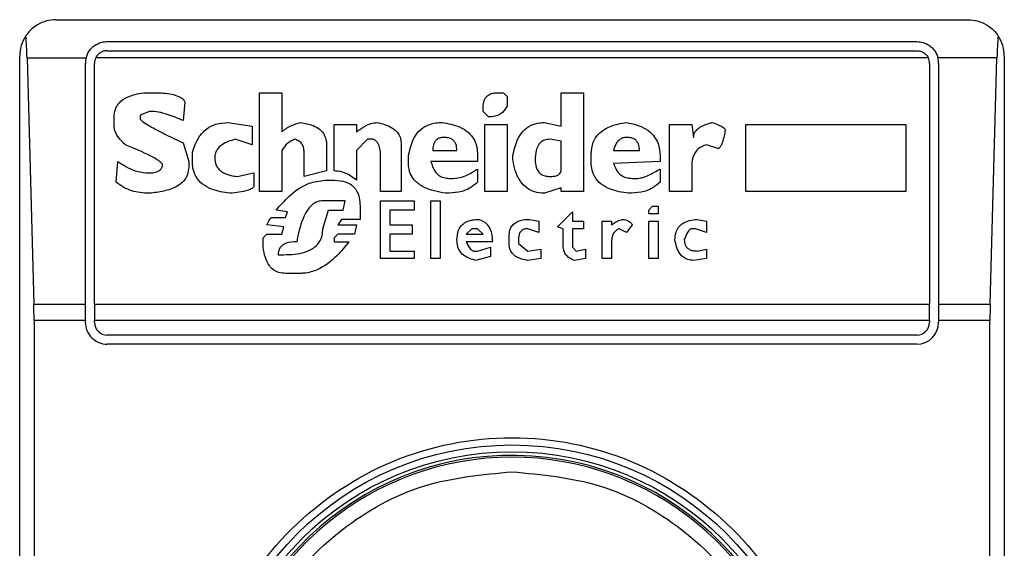
# Model space of a CAD drawing. Extents: x 0.4 to 10.6, y 0.4 to 8.1.
# Drawn here: x 8.2 to 8.2, y 4.6 to 4.6 of the extents above; entities that cross this region are included whole.
import ezdxf

# ---------------------------------------------------------------- set-up
doc = ezdxf.new("R2010")
doc.units = 0
doc.linetypes.add('SLD-SOLID', pattern=[0])
doc.layers.get('0').update_dxf_attribs({"linetype": 'CONTINUOUS'})

msp = doc.modelspace()

# ---------------------------------------------------------------- linework, layer by layer
at = {"color": 7, "linetype": 'SLD-SOLID'}
for p, q in [((8.209721789418488, 4.608475319847953), (8.242530188368619, 4.608475319847953)), ((8.211559059759695, 4.607687918273149), (8.240692918026756, 4.607687918273149)), ((8.208409453460483, 4.557294217485748), (8.208409453460483, 4.607162983889948)), ((8.208673580823165, 4.607099194876342), (8.208918135748764, 4.598240927160046)), ((8.208673580823165, 4.607099194876342), (8.210797135733701, 4.607099194876762)), ((8.241107043160019, 4.607099194877096), (8.211144934626939, 4.607099194876781)), ((8.211559059759695, 4.607359834283648), (8.240692918027412, 4.607359834283648)), ((8.24357839696413, 4.607099194876842), (8.241454842053358, 4.607099194877044)), ((8.243333842038519, 4.598240927160123), (8.24357839696413, 4.607099194876842)), ((8.243842524326626, 4.607162983889948), (8.243842524326626, 4.557294217485748)), ((8.210771658186205, 4.598240927160269), (8.210771658185221, 4.606900516698347)), ((8.21109974217505, 4.598240927160156), (8.211099742174394, 4.60690051669769)), ((8.241152235612713, 4.60690051669769), (8.241152235612057, 4.598240927160156)), ((8.241480319601887, 4.60690051669769), (8.241480319600903, 4.59824092716008)), ((8.21288199922137, 4.605846712311367), (8.213284279075575, 4.605846712311288)), ((8.217038890742636, 4.605846712311367), (8.217843450219013, 4.605846712310711)), ((8.217038890742636, 4.602293240745723), (8.217038890742636, 4.605846712311367)), ((8.217843450219013, 4.605846712310711), (8.217843447967555, 4.604438730910829)), ((8.22562086019933, 4.605846712311367), (8.22582199937297, 4.605846712311124)), ((8.22582199937297, 4.605846712311124), (8.225956093391913, 4.605712619218831)), ((8.225956093391913, 4.605712619218831), (8.225956093391392, 4.605377386026602)), ((8.227900445539223, 4.605846712311367), (8.22870500594211, 4.605846712310711)), ((8.227900445539207, 4.604639873094582), (8.227900445539223, 4.605846712311367)), ((8.22870500594211, 4.605846712310711), (8.22870500594211, 4.602293240745723)), ((8.214357025199561, 4.605511479117713), (8.214289978422219, 4.604841012732566)), ((8.225084486904883, 4.605176245925593), (8.22508448690438, 4.605310339479384)), ((8.21180925298148, 4.604639873094722), (8.21180925298145, 4.604975103441153)), ((8.213083139090301, 4.605176245925677), (8.212747905898189, 4.605042152833437)), ((8.212747905898189, 4.605042152833437), (8.212747905898803, 4.604908059278561)), ((8.22528562700637, 4.604975106286395), (8.225084486904883, 4.605176245925593)), ((8.21589909760747, 4.604773966186642), (8.216770704094342, 4.604639873094722)), ((8.216770704094342, 4.604639873094722), (8.216770704094365, 4.603969406709701)), ((8.219720755820063, 4.603030753677515), (8.219720755820063, 4.604706919641352)), ((8.219720755820063, 4.604706919641352), (8.220525315297753, 4.604706919642007)), ((8.220525315297753, 4.604706919642007), (8.22052531529785, 4.604438732993693)), ((8.22515153298673, 4.604706919641352), (8.225956093391586, 4.604706919642053)), ((8.22515153298673, 4.602293240745723), (8.22515153298673, 4.604706919641352)), ((8.225956093391586, 4.604706919642053), (8.225956093392242, 4.602293240745723)), ((8.227297026162557, 4.604773966186481), (8.227900445539207, 4.604639873094582)), ((8.231789149832203, 4.602293240745067), (8.231789149831874, 4.604706919641352)), ((8.231789149831874, 4.604706919641352), (8.232593710236717, 4.604706919642005)), ((8.232593710236717, 4.604706919642005), (8.23266075724522, 4.604237592893844)), ((8.234538062384367, 4.604706919641352), (8.240304073670456, 4.604706919642007)), ((8.234538062384367, 4.602293240745723), (8.234538062384367, 4.604706919641352)), ((8.240304073670456, 4.604706919642007), (8.240304073670456, 4.602293240745723)), ((8.214289978422459, 4.604036453255474), (8.214491118522492, 4.603365986869704)), ((8.216770704094365, 4.603969406709701), (8.216167287414317, 4.604170547123292)), ((8.219452569636337, 4.603969406709559), (8.219452569636358, 4.60303075367734)), ((8.220927595499491, 4.604170546346394), (8.220525315297753, 4.603768266609121)), ((8.22112873559959, 4.604170546346687), (8.220927595499491, 4.604170546346394)), ((8.222134435178987, 4.604036453254151), (8.222134435179644, 4.602293240745723)), ((8.227900445539214, 4.604103499800649), (8.22749816533583, 4.604170546346801)), ((8.227900445538351, 4.603030753677505), (8.22790044553791, 4.604103499802021)), ((8.233532362805702, 4.603835313154126), (8.233130082603786, 4.603969406709695)), ((8.21462521161534, 4.603365986869049), (8.214625210778545, 4.603701217038413)), ((8.217843450219013, 4.603768266609121), (8.217843450219013, 4.602293240745723)), ((8.218648009696015, 4.602829613576557), (8.218648009695393, 4.60370122006218)), ((8.220525315297753, 4.603768266609121), (8.220525315297698, 4.602695520484485)), ((8.221396921783645, 4.602293240745067), (8.221396921784303, 4.603567126508215)), ((8.222402621362715, 4.603298940324456), (8.222402621362752, 4.603567126508219)), ((8.223274227848934, 4.603768266608017), (8.224145834335811, 4.603768266608452)), ((8.22488334680366, 4.603634173517241), (8.224883346803002, 4.603365986869704)), ((8.22615723256547, 4.603433033414901), (8.226157232565493, 4.603567126508212)), ((8.228973192125839, 4.603365986869049), (8.228973192125816, 4.603634170671654)), ((8.229777749962869, 4.603768263828784), (8.230716403245916, 4.603768266608452)), ((8.231453916640929, 4.603567126508215), (8.231453916641572, 4.603365986869722)), ((8.211876299642155, 4.602628473937924), (8.21194334624684, 4.603365986870084)), ((8.214491118522492, 4.603365986869704), (8.214491118523148, 4.603164846769207)), ((8.224883346803002, 4.603365986869704), (8.223207180199726, 4.603365989662103)), ((8.231453916641572, 4.603365986869722), (8.229777749784578, 4.6032989430656)), ((8.232593710237387, 4.603164846769207), (8.232593710237387, 4.602293240745723)), ((8.212949045766914, 4.602963707130885), (8.213150185751822, 4.602963707131075)), ((8.216234330800367, 4.60282961357647), (8.216837750641258, 4.602963707130885)), ((8.216837750641258, 4.602963707130885), (8.216837750640602, 4.602494380614506)), ((8.219452569636358, 4.60303075367734), (8.218648009696015, 4.602829613576557)), ((8.223877647225574, 4.602762567029791), (8.224011740317044, 4.602762567030079)), ((8.22488334680366, 4.603097800222765), (8.224883346802876, 4.602628473937481)), ((8.230448217061532, 4.602762567029791), (8.230649358089092, 4.602762567029913)), ((8.231453916640929, 4.603097800222189), (8.231453916640865, 4.602628473937978)), ((8.21938552262715, 4.602695520484542), (8.219720755820063, 4.602695520484489)), ((8.227900445539046, 4.602427333838015), (8.227297026162624, 4.60222619396835)), ((8.227900445538895, 4.602293240745067), (8.227900445539046, 4.602427333838015)), ((8.217843450219013, 4.602293240745723), (8.217038890742636, 4.602293240745723)), ((8.222134435179644, 4.602293240745723), (8.221396921783645, 4.602293240745067)), ((8.225956093392242, 4.602293240745723), (8.22515153298673, 4.602293240745723)), ((8.22870500594211, 4.602293240745723), (8.227900445538895, 4.602293240745067)), ((8.232593710237387, 4.602293240745723), (8.231789149832203, 4.602293240745067)), ((8.240304073670456, 4.602293240745723), (8.234538062384367, 4.602293240745723)), ((8.220123036023475, 4.601958007552677), (8.219318476544473, 4.601958007552677)), ((8.220055989013119, 4.601622774359735), (8.220123036022214, 4.60195800755293)), ((8.220659409316125, 4.601756867682714), (8.220659409316125, 4.601287541167587)), ((8.221396921783318, 4.601958007552749), (8.222603761463109, 4.601958007552749)), ((8.221396921783318, 4.599879561850692), (8.221396921783318, 4.601958007552749)), ((8.222603761463109, 4.601958007552749), (8.222603761463109, 4.601622774359964)), ((8.223207180839749, 4.601958007552749), (8.22354241403266, 4.601958007552749)), ((8.223207180839749, 4.599879561850692), (8.223207180839749, 4.601958007552749)), ((8.22354241403266, 4.601958007552749), (8.22354241403266, 4.599879561850692)), ((8.231051636438174, 4.601622774359964), (8.231185730457993, 4.601756867683235)), ((8.231185730457993, 4.601756867683235), (8.231386869631088, 4.601756867682714)), ((8.231386869631088, 4.601756867682714), (8.231386869631088, 4.601488681037027)), ((8.2175082170261, 4.601354587712836), (8.217977543311486, 4.60135458771298)), ((8.218044589856882, 4.601555727581964), (8.217642310119139, 4.60162277436003)), ((8.217977543311486, 4.60135458771298), (8.218044589856882, 4.601555727581964)), ((8.219318476545151, 4.600952307975005), (8.219519615720326, 4.601622774359764)), ((8.219519615720326, 4.601622774359764), (8.220055989012977, 4.601622774359764)), ((8.221732154976888, 4.601622774360065), (8.221732154976232, 4.601086401298208)), ((8.222603761463109, 4.601622774359964), (8.221732154976888, 4.601622774360065)), ((8.227766351519591, 4.60101935452026), (8.228302725739173, 4.601555727581801)), ((8.228302725739173, 4.601555727581801), (8.228302725738699, 4.601220494390087)), ((8.231051636438174, 4.601488681037027), (8.231051636438174, 4.601622774359964)), ((8.231386869631088, 4.601488681037027), (8.231051636438174, 4.601488681037027)), ((8.217910496763686, 4.601019354520471), (8.217307076925083, 4.601086401298173)), ((8.21784345021908, 4.600751168105257), (8.217910496763686, 4.601019354520471)), ((8.219988942930001, 4.601287541167787), (8.21985484891321, 4.601086401298226)), ((8.21985484891321, 4.601086401298226), (8.220525315297795, 4.6010864012982)), ((8.220659409316125, 4.601287541167587), (8.219988942930001, 4.601287541167787)), ((8.220525315297795, 4.6010864012982), (8.220458269216383, 4.600751168105235)), ((8.221732154976232, 4.601086401298208), (8.222536714453922, 4.601086401298208)), ((8.222536714453922, 4.601086401298208), (8.222536714453922, 4.600751168105234)), ((8.22676065286867, 4.601287541167841), (8.227095885135023, 4.601220494390087)), ((8.227095885135023, 4.601220494390087), (8.227095885134885, 4.600818214650294)), ((8.227967492548297, 4.600952307974596), (8.227766351519591, 4.60101935452026)), ((8.228302725738699, 4.601220494390087), (8.22870500594211, 4.601220494390087)), ((8.22870500594211, 4.601220494390087), (8.22870500594211, 4.600952307974614)), ((8.229375472327938, 4.599879561850692), (8.229375472327938, 4.601220494390087)), ((8.229375472327938, 4.601220494390087), (8.229710705519539, 4.601220494390087)), ((8.229710705519539, 4.601220494390087), (8.229710705519603, 4.601086401298137)), ((8.230448217061637, 4.60108640129813), (8.230247077887796, 4.600818214650122)), ((8.231051636438174, 4.601220494390087), (8.231386869631088, 4.601220494390087)), ((8.231051636438172, 4.599879561850692), (8.231051636438174, 4.601220494390087)), ((8.231386869631088, 4.601220494390087), (8.231386869631086, 4.599879561850692)), ((8.232794849412878, 4.601287541167697), (8.23313008260484, 4.601220494390087)), ((8.23313008260484, 4.601220494390087), (8.233130082604498, 4.600818214650115)), ((8.217172983833258, 4.600617074782344), (8.217307076925035, 4.60075116810525)), ((8.217307076925035, 4.60075116810525), (8.21784345021908, 4.600751168105257)), ((8.219854848912771, 4.600751168105499), (8.219720755820063, 4.600617074782485)), ((8.220458269216383, 4.600751168105235), (8.219854848912771, 4.600751168105499)), ((8.221732154976888, 4.600751168105266), (8.221732154976232, 4.600147748382103)), ((8.222536714453922, 4.600751168105234), (8.221732154976888, 4.600751168105266)), ((8.224682206703218, 4.600952307974651), (8.22448106752856, 4.600751168105367)), ((8.22448106752856, 4.600751168105367), (8.22508448690527, 4.600751168105109)), ((8.224883346803002, 4.600952307974931), (8.224682206703218, 4.600952307974651)), ((8.22508448690527, 4.600751168105109), (8.224883346803002, 4.600952307974931)), ((8.226023139472295, 4.600415934913832), (8.226023139473249, 4.600684118481789)), ((8.227095885134885, 4.600818214650294), (8.226693605859483, 4.600952307974358)), ((8.227967492548409, 4.600348888252125), (8.227967492548297, 4.600952307974596)), ((8.228302725739354, 4.60095230797528), (8.228302725738851, 4.60028184158922)), ((8.22870500594211, 4.600952307974614), (8.228302725739354, 4.60095230797528)), ((8.230247077887796, 4.600818214650122), (8.22997889170414, 4.600952307974048)), ((8.232727802401529, 4.600952307974919), (8.232593710237387, 4.600952307974276)), ((8.233130082604498, 4.600818214650115), (8.232727802401529, 4.600952307974919)), ((8.217172983833187, 4.600281841588914), (8.217172983833258, 4.600617074782344)), ((8.219720755820063, 4.600617074782485), (8.219720755820063, 4.600482981458295)), ((8.219720755820063, 4.600482981458295), (8.220257130904669, 4.600482983853009)), ((8.225419720095655, 4.600482981458295), (8.224481066431334, 4.600482984144589)), ((8.224883346803047, 4.60014774838204), (8.225352673088764, 4.600281841588914)), ((8.225352673088764, 4.600281841588914), (8.22535267308898, 4.59994660839619)), ((8.22635837266652, 4.600550028120325), (8.22635837266664, 4.600415934913348)), ((8.22635837266664, 4.600415934913348), (8.226693605859445, 4.600147748382102)), ((8.228302725738851, 4.60028184158922), (8.22843681790538, 4.600147748382096)), ((8.229710705519539, 4.600482981457638), (8.229710705519539, 4.599879561850692)), ((8.21770935712715, 4.600013655057857), (8.217910496763633, 4.600013655057927)), ((8.221732154976232, 4.600147748382103), (8.222603761463109, 4.600147748382103)), ((8.222603761463109, 4.600147748382103), (8.222603761463109, 4.599879561850692)), ((8.224749253710728, 4.600147748382103), (8.224883346803047, 4.60014774838204)), ((8.22535267308898, 4.59994660839619), (8.224816300720136, 4.599812515188759)), ((8.226693605859445, 4.600147748382102), (8.227162932143548, 4.600214794926742)), ((8.227162932143548, 4.600214794926742), (8.227162932142894, 4.599879561850751)), ((8.22843681790538, 4.600147748382096), (8.228772051098279, 4.600214794926695)), ((8.228772051098279, 4.600214794926695), (8.22877205109826, 4.599879561850801)), ((8.23279484941193, 4.600147748382085), (8.23313008260484, 4.600214794926695)), ((8.23313008260484, 4.600214794926695), (8.233130082604825, 4.599879561850909)), ((8.222603761463109, 4.599879561850692), (8.221396921783318, 4.599879561850692)), ((8.22354241403266, 4.599879561850692), (8.223207180839749, 4.599879561850692)), ((8.227162932142894, 4.599879561850751), (8.22669360910779, 4.599812514763181)), ((8.22877205109826, 4.599879561850801), (8.228369775834832, 4.599812514127994)), ((8.229710705519539, 4.599879561850692), (8.229375472327938, 4.599879561850692)), ((8.231386869631086, 4.599879561850692), (8.231051636438172, 4.599879561850692)), ((8.233130082604825, 4.599879561850909), (8.232660760526093, 4.5998125151892)), ((8.21851391660484, 4.599343188729918), (8.217977546592701, 4.599343188729849)), ((8.208918135748764, 4.598240927160046), (8.210771658186205, 4.598240927160269)), ((8.210771658185548, 4.59764854819441), (8.210771658186205, 4.598240927160269)), ((8.21109974217505, 4.598240927160156), (8.241152235612057, 4.598240927160156)), ((8.21109974217505, 4.598240927160156), (8.21109974217505, 4.59764854819441)), ((8.241152235612057, 4.59764854819441), (8.241152235612057, 4.598240927160156)), ((8.241480319600903, 4.59824092716008), (8.241480319600903, 4.59764854819441)), ((8.241480319600903, 4.59824092716008), (8.243333842038519, 4.598240927160123)), ((8.208926118796441, 4.59764854819441), (8.208926118796441, 4.5668086531721)), ((8.210771658185548, 4.59764854819441), (8.208926118796441, 4.59764854819441)), ((8.210771658185548, 4.59764854819441), (8.210771658184893, 4.59758293139651)), ((8.241152235612057, 4.59764854819441), (8.21109974217505, 4.59764854819441)), ((8.211099742174394, 4.59758293139651), (8.21109974217505, 4.59764854819441)), ((8.241152235612057, 4.59764854819441), (8.241152235612713, 4.597582931395854)), ((8.243325858990836, 4.59764854819441), (8.241480319600903, 4.59764854819441)), ((8.241480319600903, 4.59764854819441), (8.241480319601559, 4.59758293139651)), ((8.243325858990836, 4.566808653181286), (8.243325858990836, 4.59764854819441)), ((8.240692918027412, 4.597123613811208), (8.211559059759695, 4.597123613811208)), ((8.240692918027412, 4.596795529821707), (8.211559059760352, 4.596795529821707))]:
    msp.add_line(p, q, dxfattribs=at)
for radius in [0.01093704369336557, 0.01069553805784729]:
    msp.add_circle((8.226125988893553, 4.582228600687849), radius, dxfattribs=at)
for centre, radius, start, end in [((8.209721789418488, 4.607162983889948), 0.001312335958004951, 146.1748766120576, 180), ((8.242530188368619, 4.607162983889948), 0.001312335958096001, 0, 33.82512339571957), ((8.211559059759695, 4.606900516698347), 0.0007874015747796277, 165.3850834100541, 180), ((8.211559059759695, 4.606900516698347), 0.0004593175853013776, 154.3704518871722, 180.0000000818764), ((8.240692918027412, 4.606900516698347), 0.000459317585302546, 359.9999999181252, 25.62954815624053), ((8.240692918027412, 4.606900516698347), 0.0007874015748044837, 359.99999995224, 14.61491661071354), ((8.211559059759695, 4.59758293139651), 0.0007874015748035035, 180, 270.0000000478262), ((8.211559059759695, 4.59758293139651), 0.0004593175853022657, 180, 270.0000000000008), ((8.240692918027412, 4.59758293139651), 0.0007874015748035035, 270.0000000000008, 0), ((8.240692918027412, 4.59758293139651), 0.0004593175853022657, 270.0000000000008, 359.9999999181252), ((8.226125988893553, 4.582228600687849), 0.01056430446201517, 4.817058717532366e-12, 178.1352274692156), ((8.226125988893553, 4.582228600687849), 0.01049868766404182, 10.80692287586471, 169.1930771254758)]:
    msp.add_arc(centre, radius, start, end, dxfattribs=at)
for centre, start_param, end_param in [((8.208509342092242, 4.606506815910945), 5.018055131114191, 5.494022763464779), ((8.24374263569504, 4.606506815910945), 0.7891625444569301, 1.265130175801436), ((8.208753897017846, 4.59764854819441), 4.712388980384691, 5.018055131239248), ((8.243498080769436, 4.59764854819441), 1.26513017590335, 1.570796326794897)]:
    msp.add_ellipse(centre, major_axis=(0, 0.001968503937007426), ratio=0.08748866352610775, start_param=start_param, end_param=end_param, dxfattribs=at)
for points, knots in [([(8.209721789418488, 4.608475319847954), (8.209719646447946, 4.608475316348284), (8.209490257906367, 4.608474941735609), (8.209103503749926, 4.608373871701362), (8.20876007711758, 4.608079264124018), (8.208642763408449, 4.607909677004791), (8.2086315788389, 4.607893508741563)], [0, 0, 0, 0, 0.005366969342270351, 0.5744928572052733, 0.9594325823730153, 1, 1, 1, 1]), ([(8.242530188368619, 4.608475319847953), (8.242532331339163, 4.608475316348284), (8.242761719880734, 4.608474941735619), (8.24314847403737, 4.608373871701424), (8.243491900669211, 4.608079264123963), (8.243609214378642, 4.607909677004923), (8.243620398948183, 4.607893508741762)], [0, 0, 0, 0, 0.005366969342967167, 0.5744928572847966, 0.959432582506182, 1, 1, 1, 1]), ([(8.210797135733701, 4.607099194876762), (8.21082998027879, 4.607187414746468), (8.210880509179876, 4.607323134484965), (8.211029603604882, 4.607494050997359), (8.211211247319314, 4.607623151602486), (8.211413719691997, 4.607683267395918), (8.211531928623826, 4.607687050077724), (8.211559059759695, 4.607687918273149)], [0, 0, 0, 0, 0.2733500116531011, 0.4205287564298664, 0.67184455298214, 0.9246822563918811, 1, 1, 1, 1]), ([(8.240692918026756, 4.607687918273149), (8.24077103791838, 4.607681039867329), (8.24092692190016, 4.607667314383778), (8.241113857797759, 4.607574632777708), (8.241283049480888, 4.607436858928395), (8.241397577636294, 4.607278179147736), (8.241440502250322, 4.60714401501702), (8.241454842053358, 4.607099194877044)], [0, 0, 0, 0, 0.2158628289905297, 0.4307424985137173, 0.5898289886379823, 0.8629743878278022, 0.9999999999999999, 0.9999999999999999, 0.9999999999999999, 0.9999999999999999]), ([(8.211559059759695, 4.607359834283648), (8.211510574385597, 4.607355340117986), (8.211413703033537, 4.607346360999804), (8.21128383722121, 4.607276709128477), (8.211194537066453, 4.607189916381492), (8.211158016941068, 4.607123122071385), (8.211144934626939, 4.607099194876781)], [0, 0, 0, 0, 0.2749952386561909, 0.5494267307370719, 0.8385947204334886, 0.9999999999999999, 0.9999999999999999, 0.9999999999999999, 0.9999999999999999]), ([(8.240692918027412, 4.607359834283648), (8.240741403401511, 4.607355340117985), (8.240838274753573, 4.607346360999801), (8.240968140565894, 4.607276709128489), (8.24105744072061, 4.607189916381513), (8.241093960845935, 4.607123122071585), (8.241107043160019, 4.607099194877096)], [0, 0, 0, 0, 0.2749952387973871, 0.549426731018929, 0.838594720863971, 1, 1, 1, 1]), ([(8.21180925298145, 4.604975103441153), (8.211816540174354, 4.605067009858626), (8.21183003588333, 4.605237218370943), (8.211957975906467, 4.605459449924704), (8.212178324854152, 4.605650451071013), (8.212497711389537, 4.605784083937117), (8.212754659277191, 4.605825959393838), (8.21288199922137, 4.605846712311367)], [0, 0, 0, 0, 0.1843392561692064, 0.3413919442968872, 0.4981158269753286, 0.7512729014407968, 1, 1, 1, 1]), ([(8.213284279075575, 4.605846712311288), (8.213480714490593, 4.605839973812673), (8.213767871587258, 4.605830123207586), (8.214088251250065, 4.605738759472234), (8.214244036022183, 4.605655821954699), (8.214326544524749, 4.605584342778768), (8.214350054791353, 4.605528141788871), (8.214357025199561, 4.605511479117713)], [0, 0, 0, 0, 0.4979578073831942, 0.7279345133158326, 0.8396056182317984, 0.952445698133844, 1, 1, 1, 1]), ([(8.22508448690438, 4.605310339479384), (8.225090778170276, 4.605405990864374), (8.225100022292635, 4.605546536999461), (8.22520092336823, 4.605706910584455), (8.225320330012336, 4.605796232429801), (8.225467501272638, 4.605840850579851), (8.225572214727437, 4.605844852969352), (8.22562086019933, 4.605846712311367)], [0, 0, 0, 0, 0.3331564870815434, 0.4895261751196648, 0.6465518693919876, 0.8358028475360653, 1, 1, 1, 1]), ([(8.225956093391392, 4.605377386026602), (8.225905367965993, 4.605291910226224), (8.225820523488396, 4.605148941496579), (8.225615602407181, 4.605022393127843), (8.22543961126999, 4.604979736856285), (8.225328638657984, 4.604976399720246), (8.22528562700637, 4.604975106286395)], [0, 0, 0, 0, 0.3613704452446075, 0.6044362645271039, 0.846684246908203, 1, 1, 1, 1]), ([(8.212747905898288, 4.604908059278561), (8.212748512405327, 4.604904031291817), (8.21275048573375, 4.604890925853248), (8.21277988154262, 4.604851406310153), (8.212888922783563, 4.604764253240854), (8.213194781757494, 4.60458049689992), (8.213680199192002, 4.604329645092759), (8.214086587892677, 4.604134246752094), (8.214289978422459, 4.604036453255474)], [0, 0, 0, 0, 0.007035241832844192, 0.02288982946718226, 0.0818308145905841, 0.2437335225889666, 0.6215016824034101, 1, 1, 1, 1]), ([(8.214289978422219, 4.604841012732566), (8.21410182796054, 4.604923116573032), (8.21381664063937, 4.605047564709438), (8.213407457424218, 4.605155614632011), (8.213191997591963, 4.60516932096498), (8.213083139090301, 4.605176245925677)], [0, 0, 0, 0, 0.4896196328758898, 0.7421364276521535, 1, 1, 1, 1]), ([(8.212211532835624, 4.603969406709014), (8.212146901686841, 4.604032160555057), (8.211991281143716, 4.604183260880333), (8.21183332648721, 4.604414422974531), (8.211814639751388, 4.604589425605404), (8.21180925298148, 4.604639873094722)], [0, 0, 0, 0, 0.3357929963540942, 0.8085310171986653, 1, 1, 1, 1]), ([(8.214625210778545, 4.603701217038413), (8.214690883839284, 4.603892955741527), (8.214797594781283, 4.604204508414677), (8.215112070632118, 4.604551147240854), (8.215477347199913, 4.604744757480717), (8.21575444592907, 4.604763948203825), (8.21589909760747, 4.604773966186642)], [0, 0, 0, 0, 0.3401866147330901, 0.5527629397078979, 0.7665323416972141, 0.9999999999999999, 0.9999999999999999, 0.9999999999999999, 0.9999999999999999]), ([(8.217843447967555, 4.604438730910829), (8.217895987151955, 4.60448241510486), (8.218001027638257, 4.604569751995165), (8.218224819293084, 4.604690305547315), (8.218402730536749, 4.604741790524347), (8.218513916603657, 4.604773966186679)], [0, 0, 0, 0, 0.2728955224843239, 0.5455942782335697, 1, 1, 1, 1]), ([(8.218513916603657, 4.604773966186679), (8.218670664468824, 4.604747562818813), (8.218916411857963, 4.604706167941053), (8.219213500868547, 4.604540557954715), (8.219379107728153, 4.604344665601474), (8.219445223885462, 4.604141086826232), (8.219450467499449, 4.60401853648704), (8.219452569636337, 4.603969406709559)], [0, 0, 0, 0, 0.3384209323566854, 0.5305722056739091, 0.7245953738639228, 0.8895917539804301, 1, 1, 1, 1]), ([(8.22052531529785, 4.604438732993693), (8.220633939566316, 4.604512719740623), (8.220799141112414, 4.604625242707693), (8.2210484143927, 4.604744937054635), (8.221190291968389, 4.604764145581575), (8.221262828692755, 4.604773966186539)], [0, 0, 0, 0, 0.4840946369343013, 0.736236787683391, 1, 1, 1, 1]), ([(8.221262828692755, 4.604773966186539), (8.221451531756548, 4.604729042491905), (8.221727780795147, 4.6046632771185), (8.222000375615329, 4.604443916550945), (8.222116850362042, 4.604245571578739), (8.22212842346221, 4.60410794448117), (8.222134435178987, 4.604036453254151)], [0, 0, 0, 0, 0.4518085136942873, 0.6614183417584244, 0.8241217127909602, 1, 1, 1, 1]), ([(8.222402621362752, 4.603567126508219), (8.222443822512755, 4.603771087672561), (8.22250858438732, 4.604091683271005), (8.22276132801456, 4.604472693517151), (8.223054134135069, 4.604681469630145), (8.223354027163634, 4.604764580646115), (8.22353630523626, 4.6047712781846), (8.223609461041468, 4.604773966186585)], [0, 0, 0, 0, 0.3341194489990734, 0.5251844146387453, 0.71781756933143, 0.8867484024072115, 1, 1, 1, 1]), ([(8.223609461041468, 4.604773966186585), (8.223823562292841, 4.604735569403188), (8.224160524857623, 4.604675138749325), (8.224563221405052, 4.604437134343008), (8.224785393312604, 4.604159347533701), (8.224873498482108, 4.603874727532494), (8.224880543382094, 4.603702649582998), (8.22488334680366, 4.603634173517241)], [0, 0, 0, 0, 0.3346436891933027, 0.5266778922427355, 0.7203634963576514, 0.888722479158621, 1, 1, 1, 1]), ([(8.226157232565493, 4.603567126508212), (8.226199008354888, 4.60377261699754), (8.226264162458751, 4.604093102831052), (8.226508138436945, 4.604476983366952), (8.2267904611875, 4.604687752982081), (8.22707235340262, 4.604765999761066), (8.227236929661615, 4.604771835290451), (8.227297026162557, 4.604773966186481)], [0, 0, 0, 0, 0.3471125179116646, 0.5413615247506363, 0.7375286620596877, 0.9041562306512465, 1, 1, 1, 1]), ([(8.228973192125816, 4.603634170671654), (8.228985603649262, 4.603782471507217), (8.229006767255006, 4.604035347830567), (8.229204596374279, 4.604346155938143), (8.229507555694578, 4.604583831437714), (8.229873264851303, 4.604715746604517), (8.230144347922643, 4.604757967199641), (8.230247074745783, 4.604773966677538)], [0, 0, 0, 0, 0.2383138406453289, 0.406362699149789, 0.5741356630708758, 0.8386188772110824, 1, 1, 1, 1]), ([(8.230247074745783, 4.604773966677538), (8.23048852664629, 4.604720436966748), (8.230848877076017, 4.604640547538476), (8.23122257126243, 4.604332600709378), (8.231422328720281, 4.603990763419433), (8.231442433192395, 4.603721135147194), (8.231453916640929, 4.603567126508215)], [0, 0, 0, 0, 0.3781346666798949, 0.5643400998121332, 0.7511559610238238, 1, 1, 1, 1]), ([(8.23266075724522, 4.604237592893844), (8.232664899415704, 4.60428125986964), (8.232673187964844, 4.604368638184001), (8.232753028939557, 4.604499096008029), (8.232925856935772, 4.604640434408566), (8.233135320510966, 4.604723008520596), (8.233289307750791, 4.604763063167613), (8.233331223631087, 4.604773966186535)], [0, 0, 0, 0, 0.1450076556267808, 0.2901626294711215, 0.4907666114574247, 0.8613848408412695, 1, 1, 1, 1]), ([(8.233331223631087, 4.604773966186535), (8.233394758394503, 4.604750907407747), (8.233511147295435, 4.604708666187733), (8.233650308604096, 4.604645917706453), (8.233734976086643, 4.604594851154869), (8.233776232722189, 4.604558578183084), (8.233797228371246, 4.604531590396543), (8.233799721876865, 4.604512208608995), (8.233800548989421, 4.604505779539931)], [0, 0, 0, 0, 0.3621818833383201, 0.6634785284980762, 0.8203555993364168, 0.8918731174998012, 0.9641335870839784, 1, 1, 1, 1]), ([(8.223676507124, 4.604237592892573), (8.223624672879644, 4.604234344449901), (8.223536330450921, 4.604228808045954), (8.223423505496667, 4.604173052411819), (8.223341937525218, 4.604087211569312), (8.223282933145631, 4.603948416120269), (8.223277495634385, 4.603835890949329), (8.223274227848934, 4.603768266608017)], [0, 0, 0, 0, 0.2130230696806759, 0.3630606674034733, 0.5134652173334704, 0.7076068054124321, 1, 1, 1, 1]), ([(8.224145834335811, 4.603768266608452), (8.22414036941127, 4.603848893106535), (8.22413218318259, 4.603969668232731), (8.224046350890598, 4.604110137172315), (8.22394172144481, 4.604190881388088), (8.223811988863746, 4.604232091295417), (8.223719809439686, 4.604235834486626), (8.223676507124, 4.604237592892573)], [0, 0, 0, 0, 0.3222005653081431, 0.48264298786377, 0.6437994301104215, 0.8326707973940732, 1, 1, 1, 1]), ([(8.230247077888304, 4.604237592892655), (8.230201669113967, 4.604234105135236), (8.230110626566155, 4.60422711233866), (8.229982678429751, 4.604156632546573), (8.22986230692864, 4.604017230422667), (8.22980650556983, 4.603875964481745), (8.229781191325618, 4.603781153037334), (8.229777749962869, 4.603768263828784)], [0, 0, 0, 0, 0.1835223856167876, 0.3679541192325723, 0.5822540821347924, 0.9432092371358559, 1, 1, 1, 1]), ([(8.230716403245916, 4.603768266608452), (8.23071093830148, 4.603848893600461), (8.230702752067218, 4.603969669109182), (8.23061691943813, 4.604110138133262), (8.230512290170601, 4.604190881944214), (8.230382558335549, 4.604232091380832), (8.230290379635797, 4.60423583452028), (8.230247077888304, 4.604237592892655)], [0, 0, 0, 0, 0.3222030592779025, 0.4826452956400251, 0.6438015541265585, 0.8326726759938825, 1, 1, 1, 1]), ([(8.233800548989421, 4.604505779539931), (8.23377304355247, 4.604359412276915), (8.23373710677514, 4.604168178531087), (8.23366253393419, 4.603967528191782), (8.233621893724925, 4.603895987615619), (8.233592689675916, 4.603860296632944), (8.233562847849296, 4.603840880187505), (8.233544226978044, 4.603835645681928), (8.233534426546262, 4.603835370996435), (8.233532362805702, 4.603835313154126)], [0, 0, 0, 0, 0.5989193864747205, 0.7825082970373786, 0.8545822795038605, 0.9270682362241498, 0.9622967449157137, 0.9920605807511658, 1, 1, 1, 1]), ([(8.213552465490666, 4.603231893778063), (8.213550986418486, 4.603241691982381), (8.2135471415451, 4.603267162581789), (8.213499529973394, 4.603332314982945), (8.21336119133981, 4.603437765917246), (8.212929502020797, 4.603675544569377), (8.212521955367638, 4.603842351911493), (8.212211532835624, 4.603969406709014)], [0, 0, 0, 0, 0.01961354755555402, 0.05098575172777126, 0.1545205411968237, 0.3560102326157181, 1, 1, 1, 1]), ([(8.216167287414317, 4.604170547123292), (8.215998706116114, 4.604120661211321), (8.215747256495105, 4.604046253232545), (8.215512970460464, 4.603821836042868), (8.215438092868373, 4.603646315617718), (8.215432195324631, 4.60354267282784), (8.215429771323912, 4.60350007370385)], [0, 0, 0, 0, 0.4723083576518706, 0.7044776543782599, 0.878534791881261, 1, 1, 1, 1]), ([(8.218312776503229, 4.60417054634643), (8.218262129284415, 4.604148544434187), (8.2181227493944, 4.604087995717388), (8.21795790345857, 4.603947803793777), (8.217875354264695, 4.603818312921161), (8.217843450219013, 4.603768266609121)], [0, 0, 0, 0, 0.2593605404706011, 0.713753774674744, 1, 1, 1, 1]), ([(8.218648009696777, 4.603701213804989), (8.218643975478882, 4.603764663073362), (8.218637011945239, 4.603874183958585), (8.218564639799919, 4.604016190108882), (8.218455737945437, 4.604117316543513), (8.21836166161241, 4.604152344622335), (8.218312776503229, 4.60417054634643)], [0, 0, 0, 0, 0.3083353587041086, 0.5322230231598172, 0.7569279344789804, 1, 1, 1, 1]), ([(8.221396921784303, 4.603567126508215), (8.22139473746488, 4.603637119951818), (8.221390357074354, 4.603777483405207), (8.221345838568304, 4.603954837559846), (8.221266470522028, 4.60408470895038), (8.221191280130645, 4.604145616739885), (8.22114092625017, 4.604165687278749), (8.221128735599592, 4.604170546346687)], [0, 0, 0, 0, 0.3024997146321109, 0.606626884019904, 0.7753281732220907, 0.9456070573029288, 1, 1, 1, 1]), ([(8.22749816533583, 4.604170546346801), (8.227426337370654, 4.604165063879905), (8.227306631350958, 4.60415592698888), (8.227162111516028, 4.604070111967659), (8.227055412240277, 4.603943047880509), (8.226973560272723, 4.603725873937281), (8.226966253899276, 4.603544045062785), (8.226961792969663, 4.603433028863481)], [0, 0, 0, 0, 0.1995986121729312, 0.3326441914568803, 0.4654948556818923, 0.6736561792263505, 1, 1, 1, 1]), ([(8.233130082603786, 4.603969406709695), (8.233057354497099, 4.603948606751928), (8.232911295831055, 4.603906834537256), (8.232747829542953, 4.603761372429605), (8.23263031156679, 4.603541648564587), (8.232596502456072, 4.603337037507504), (8.232594210812257, 4.603195716255493), (8.232593710237387, 4.603164846769207)], [0, 0, 0, 0, 0.2066297856361848, 0.41497121578708, 0.5921370149520956, 0.9109085106136574, 1, 1, 1, 1]), ([(8.215429771323931, 4.60350007370385), (8.215437470266837, 4.603412320307513), (8.215450508042725, 4.603263714306797), (8.215570054699093, 4.603083877433356), (8.21575161855726, 4.602945491989168), (8.215983158902295, 4.602864379439653), (8.216160108608612, 4.602839887013043), (8.216234330800367, 4.60282961357647)], [0, 0, 0, 0, 0.2297364874698285, 0.3890472853086829, 0.5479662922892721, 0.8103928328992211, 1, 1, 1, 1]), ([(8.21194334624684, 4.603365986870084), (8.212037401395703, 4.603306590053955), (8.212234907740955, 4.60318186271882), (8.212564823738004, 4.603016571501007), (8.212818885934857, 4.602981615571888), (8.212949045766914, 4.602963707130885)], [0, 0, 0, 0, 0.3071869017391203, 0.6450615729787932, 1, 1, 1, 1]), ([(8.214491118523148, 4.603164846769207), (8.214483812699434, 4.603074741222985), (8.214469146963319, 4.602893863033822), (8.214315650566276, 4.602647695965073), (8.214020605415726, 4.602430414627028), (8.213593333837245, 4.602289279305423), (8.213253178008447, 4.602247219199701), (8.21308313908988, 4.602226193968656)], [0, 0, 0, 0, 0.1482271075142798, 0.2975516149207583, 0.4578500743380394, 0.7289871898189798, 1, 1, 1, 1]), ([(8.213150185751822, 4.602963707131075), (8.213217916631777, 4.602967921725702), (8.213322147532427, 4.602974407556006), (8.213444733833965, 4.603042658905004), (8.213517869986255, 4.603126439314508), (8.213540596621641, 4.603195714938142), (8.213552465490666, 4.603231893778063)], [0, 0, 0, 0, 0.3744785122125427, 0.5762841502744143, 0.7787165658630588, 1, 1, 1, 1]), ([(8.215966144617985, 4.602226193968685), (8.215744892207255, 4.602260402983156), (8.21539777818763, 4.602314072131805), (8.214975284878195, 4.602541406020378), (8.214737400789087, 4.602814399847484), (8.214637008866175, 4.603107893054899), (8.21462874384101, 4.603288710763925), (8.21462521161534, 4.603365986869049)], [0, 0, 0, 0, 0.333826710846104, 0.5237273170364156, 0.7154870277427677, 0.8784076268210029, 1, 1, 1, 1]), ([(8.223743554133817, 4.602226193968673), (8.22346170554544, 4.602278669948747), (8.223047241460211, 4.602355836945406), (8.222624195524563, 4.602660348560243), (8.222450869471762, 4.60293804252566), (8.222405543982706, 4.603153265899677), (8.222403130588374, 4.603273558593298), (8.222402621362715, 4.603298940324456)], [0, 0, 0, 0, 0.440593794255361, 0.6479021411627901, 0.8033743454703074, 0.9585120313496719, 1, 1, 1, 1]), ([(8.223207180199726, 4.603365989662103), (8.223245229958415, 4.603239085171893), (8.223301558603179, 4.603051216491659), (8.223488839145373, 4.602862672340764), (8.223672535470175, 4.602775394807407), (8.223808014110286, 4.602766921914844), (8.223877647225574, 4.602762567029791)], [0, 0, 0, 0, 0.404427386171675, 0.5987119854058436, 0.7937465672679204, 1, 1, 1, 1]), ([(8.227297026162624, 4.60222619396835), (8.227172387365831, 4.60223495220999), (8.226944052915568, 4.602250997039864), (8.226646362521166, 4.602404972902348), (8.226396880663685, 4.602666734254722), (8.226233894412495, 4.603024329958668), (8.226181429284654, 4.603304034660716), (8.22615723256547, 4.603433033414901)], [0, 0, 0, 0, 0.1972277154911203, 0.3613151213874323, 0.5251673900802043, 0.7810089902751838, 1, 1, 1, 1]), ([(8.226961792969663, 4.603433028863481), (8.226966412952525, 4.603341377707546), (8.226973639901276, 4.603198009598493), (8.227054709288302, 4.603016035776424), (8.227164525874112, 4.602906955502048), (8.227319178787617, 4.602839610260227), (8.227431985080951, 4.602833309733535), (8.22749816205575, 4.60282961357631)], [0, 0, 0, 0, 0.3022325787011468, 0.4727765063152267, 0.6449767308411279, 0.791728233938248, 1, 1, 1, 1]), ([(8.230314124895667, 4.602226193968743), (8.230092872473083, 4.60226040300859), (8.22974575844545, 4.602314072195415), (8.229323265201979, 4.602541406215789), (8.229085381191094, 4.602814400112108), (8.228984989359386, 4.603107893248827), (8.228976724344147, 4.603288710869811), (8.228973192125839, 4.603365986869049)], [0, 0, 0, 0, 0.3338267735422801, 0.5237273994254535, 0.7154871278104785, 0.8784077769920234, 1, 1, 1, 1]), ([(8.229777749784578, 4.6032989430656), (8.229821674740217, 4.603189860999089), (8.22989041959451, 4.603019141856424), (8.230082276932954, 4.60284755237622), (8.230264745980241, 4.602772551056668), (8.230390789025929, 4.602765692116573), (8.230448217061532, 4.602762567029791)], [0, 0, 0, 0, 0.3836512339760599, 0.6004342587361502, 0.8179488960346926, 0.9999999999999999, 0.9999999999999999, 0.9999999999999999, 0.9999999999999999]), ([(8.220525315297698, 4.602695520484485), (8.220461075454297, 4.602747713613821), (8.220292195011343, 4.602884924390415), (8.22001238649496, 4.603011503222694), (8.219797699565918, 4.60302567464355), (8.219720755820063, 4.603030753677515)], [0, 0, 0, 0, 0.2825803848623135, 0.7428769753936135, 1, 1, 1, 1]), ([(8.224011740317044, 4.602762567030079), (8.224122930719934, 4.602774842767052), (8.224336250248577, 4.602798393850209), (8.224624089237949, 4.602935440142243), (8.2247962907507, 4.603043281359526), (8.22488334680366, 4.603097800222765)], [0, 0, 0, 0, 0.3499410886329947, 0.6713643096910058, 1, 1, 1, 1]), ([(8.22749816205575, 4.60282961357631), (8.22757354308061, 4.602832807973623), (8.227688179492914, 4.602837665883794), (8.227816214584497, 4.602899657445515), (8.22787645220118, 4.602964689207631), (8.227892863226, 4.603009876154618), (8.227900445538351, 4.603030753677505)], [0, 0, 0, 0, 0.4567595975756841, 0.6946215131840887, 0.8589073444264244, 1, 1, 1, 1]), ([(8.230649358089092, 4.602762567029913), (8.23071467952831, 4.602771607150567), (8.230850693213561, 4.602790430681403), (8.231120244929631, 4.602910732776385), (8.2313176606883, 4.603021410608773), (8.231453916640929, 4.603097800222189)], [0, 0, 0, 0, 0.2225552254890981, 0.4634092076434493, 1, 1, 1, 1]), ([(8.21308313908988, 4.602226193968656), (8.212968972979507, 4.602230632475575), (8.21265061754571, 4.602243009377888), (8.212220890912691, 4.602370976508723), (8.211967857972663, 4.602560056549722), (8.211876299642155, 4.602628473937924)], [0, 0, 0, 0, 0.2629746036221964, 0.7333121338839845, 1, 1, 1, 1]), ([(8.216837750640602, 4.602494380614506), (8.216836587308306, 4.602484247188103), (8.216834266310391, 4.602464029695964), (8.216812993179277, 4.60243088174882), (8.216749743685293, 4.602378420674114), (8.216575236000644, 4.60231366753418), (8.216302300047795, 4.602261765973719), (8.216078733513514, 4.602238108138153), (8.215966144617985, 4.602226193968685)], [0, 0, 0, 0, 0.03321058901781674, 0.06625940680606046, 0.1249335787074648, 0.2937216086317382, 0.6443157099718977, 1, 1, 1, 1]), ([(8.217642310119139, 4.60162277436003), (8.217788881669524, 4.601790053638633), (8.218122729019786, 4.602171067169354), (8.218711082777872, 4.602608406130319), (8.219195374102204, 4.602670959856971), (8.21938552262715, 4.602695520484542)], [0, 0, 0, 0, 0.3221977782251447, 0.7338728030017869, 1, 1, 1, 1]), ([(8.219720755820063, 4.602695520484489), (8.219868614563444, 4.602686339100841), (8.220098671714474, 4.602672053554268), (8.220374320212873, 4.602524072175116), (8.220545990200598, 4.602328251509529), (8.22064536510433, 4.602061240519809), (8.220654591945364, 4.601861272032892), (8.220659409316125, 4.601756867682714)], [0, 0, 0, 0, 0.2819206380799257, 0.4386474369413805, 0.595945225699579, 0.7890413794817831, 1, 1, 1, 1]), ([(8.224883346802876, 4.602628473937481), (8.224799212135471, 4.602553427278532), (8.224605047379052, 4.602380235695283), (8.224198038700525, 4.60224723034684), (8.223896106207288, 4.602233255029362), (8.223743554133817, 4.602226193968673)], [0, 0, 0, 0, 0.2744735915371493, 0.6334261450831783, 1, 1, 1, 1]), ([(8.231453916640865, 4.602628473937978), (8.23136978201714, 4.602553427191495), (8.23117561752844, 4.602380235555111), (8.230768609049125, 4.6022472304144), (8.230466676864438, 4.60223325505366), (8.230314124895667, 4.602226193968743)], [0, 0, 0, 0, 0.2744738253682203, 0.6334261402163052, 1, 1, 1, 1]), ([(8.219318476544473, 4.601958007552677), (8.219256544996712, 4.601952326520281), (8.219132735342413, 4.601940969357694), (8.218942603719036, 4.601833366885003), (8.218802418303387, 4.601679869045845), (8.21857419413333, 4.60130897373883), (8.21846006116475, 4.600903111183063), (8.218393004777605, 4.600552001470779), (8.218379823049741, 4.600482981458291)], [0, 0, 0, 0, 0.0951329481735983, 0.1901838053799184, 0.3328335170215406, 0.4207788681999552, 0.886138581900516, 1, 1, 1, 1]), ([(8.217307076925083, 4.601086401298173), (8.217321338510297, 4.601121967779928), (8.217347411728674, 4.601186990891438), (8.21739228680875, 4.601268672907161), (8.217433799986473, 4.601320696239415), (8.217469141087772, 4.601345790960417), (8.217491933524146, 4.601353848937356), (8.217504613160179, 4.601354424206989), (8.2175082170261, 4.601354587712836)], [0, 0, 0, 0, 0.3317476993704797, 0.6065055238676075, 0.8027729077934392, 0.8946443015561351, 0.9700553067804265, 1, 1, 1, 1]), ([(8.224145834335765, 4.600550022429154), (8.224154066798928, 4.600669405527373), (8.224166726117838, 4.600852984692319), (8.224298283412013, 4.601070130040535), (8.224468422515297, 4.601202682584788), (8.224695616253952, 4.601277142958459), (8.22486437012518, 4.601284030291778), (8.224950393812659, 4.601287541167141)], [0, 0, 0, 0, 0.2905551469585507, 0.446795836641863, 0.6035757976006632, 0.7979194702431925, 1, 1, 1, 1]), ([(8.224950393812659, 4.601287541167141), (8.225018354964414, 4.601257274990484), (8.225154517489068, 4.601196635655822), (8.225311746046577, 4.601014886879808), (8.225406312331193, 4.600769216780363), (8.225415061942149, 4.600582425931132), (8.225419720095655, 4.600482981458295)], [0, 0, 0, 0, 0.2158225674197791, 0.4324079992583319, 0.6978230596793121, 1, 1, 1, 1]), ([(8.226023139473249, 4.600684118481789), (8.226027541428644, 4.600757549494043), (8.226035233304744, 4.600885861164033), (8.226116137504007, 4.601055772253534), (8.226248058510919, 4.601180784580238), (8.22646882779974, 4.601274014789892), (8.22664874397826, 4.601282354081094), (8.22676065286867, 4.601287541167841)], [0, 0, 0, 0, 0.2069406270134157, 0.361603314816374, 0.5170075347907216, 0.6995759286152975, 0.9999999999999999, 0.9999999999999999, 0.9999999999999999, 0.9999999999999999]), ([(8.229710705519603, 4.601086401298137), (8.229755990350682, 4.601121144047556), (8.22983408386613, 4.601181057784098), (8.229977471578897, 4.601254161599094), (8.230092477290444, 4.601285502610678), (8.230167354243475, 4.601287246010087), (8.230180030879119, 4.601287541166851)], [0, 0, 0, 0, 0.3315530467520078, 0.5717619423991365, 0.9274994827532337, 1, 1, 1, 1]), ([(8.230180030879119, 4.601287541166851), (8.230235553951818, 4.601265018139364), (8.230315755326579, 4.60123248431729), (8.230398269346281, 4.601175699951005), (8.230432204891045, 4.601137891355812), (8.230446373556296, 4.601109859388461), (8.23044772484246, 4.601092664649604), (8.230448217061637, 4.60108640129813)], [0, 0, 0, 0, 0.5070170639577918, 0.7323705907971582, 0.8484052842599077, 0.9447801450052595, 1, 1, 1, 1]), ([(8.231990290860686, 4.60055002527309), (8.231996037219028, 4.600641416188384), (8.232006026945, 4.600800294237034), (8.232109431581843, 4.601008730315859), (8.232275303113662, 4.601161420118688), (8.232513563027563, 4.601259959447018), (8.232696740793054, 4.601277921062746), (8.232794849412878, 4.601287541167697)], [0, 0, 0, 0, 0.2269096839378674, 0.3944699283044481, 0.5627059692546093, 0.7657886387042532, 1, 1, 1, 1]), ([(8.217910490202609, 4.600013655057912), (8.218169182731412, 4.600023964675204), (8.218564853365576, 4.600039733251245), (8.219008270586807, 4.600248389858821), (8.219213605668058, 4.600478636047157), (8.219305860158757, 4.600712880180104), (8.2193143755966, 4.600874482119176), (8.219318476545151, 4.600952307975005)], [0, 0, 0, 0, 0.3949846013782222, 0.6041295758938031, 0.7393522565014351, 0.8744746887044119, 1, 1, 1, 1]), ([(8.226693605859483, 4.600952307974358), (8.226651050457408, 4.600949728687677), (8.226578404616713, 4.600945325616851), (8.226485188479495, 4.600900138446363), (8.226417240343356, 4.600829542178626), (8.226365732508377, 4.600709937713388), (8.226361193529232, 4.600611317889493), (8.22635837266652, 4.600550028120325)], [0, 0, 0, 0, 0.2061202653634076, 0.3518655501000074, 0.4979910092117212, 0.68801389060906, 0.9999999999999999, 0.9999999999999999, 0.9999999999999999, 0.9999999999999999]), ([(8.22997889170414, 4.600952307974048), (8.229936663727788, 4.60093053099444), (8.229852029944254, 4.600886885327814), (8.229759217276206, 4.600764804453649), (8.229716027679258, 4.600624383800336), (8.229712320126561, 4.600525879308828), (8.229710705519539, 4.600482981457638)], [0, 0, 0, 0, 0.2394081033501857, 0.4798244042444629, 0.7734680423476478, 1, 1, 1, 1]), ([(8.232593710237387, 4.600952307974276), (8.232583188394901, 4.600951116853671), (8.232558938994421, 4.60094837171083), (8.232515936792861, 4.600921377013175), (8.232429935511302, 4.600822325603354), (8.232374412306353, 4.600687218561766), (8.232334785408026, 4.600576017375527), (8.23232552405367, 4.600550028119891)], [0, 0, 0, 0, 0.06048964806331806, 0.1394088253095689, 0.2882637791920918, 0.8336573986874009, 0.9999999999999999, 0.9999999999999999, 0.9999999999999999, 0.9999999999999999]), ([(8.217977546592701, 4.599343188729849), (8.217892961759954, 4.59934914039787), (8.217736833025679, 4.599360126130949), (8.217532623587864, 4.599465608591817), (8.217358414468782, 4.599647380421286), (8.217229282728828, 4.599927868385853), (8.217192639481743, 4.600158258829462), (8.217172983833187, 4.600281841588914)], [0, 0, 0, 0, 0.1787248616443461, 0.3298946811851216, 0.4808008049867754, 0.7214985646986416, 1, 1, 1, 1]), ([(8.218379823049741, 4.600482981458291), (8.21825142933038, 4.600477097898091), (8.218072995297929, 4.600468921272499), (8.217868545251672, 4.600369477846199), (8.217768825989124, 4.600267045830338), (8.217716525685047, 4.600141483165381), (8.217711758390166, 4.600056473838351), (8.21770935712715, 4.600013655057857)], [0, 0, 0, 0, 0.402347608843843, 0.5591590200156725, 0.7173324556134918, 0.8576217462399436, 1, 1, 1, 1]), ([(8.220257130904669, 4.600482983853009), (8.220117428292602, 4.60030827907389), (8.21980073033936, 4.599912233179333), (8.219254434126714, 4.599493394884893), (8.218766701634742, 4.59935078282875), (8.218559805625604, 4.599344567315347), (8.21851391660484, 4.599343188729918)], [0, 0, 0, 0, 0.3159938827017036, 0.7163403347069732, 0.937084991030348, 1, 1, 1, 1]), ([(8.224816300720136, 4.599812515188759), (8.224675880072823, 4.599852866754553), (8.224465491757481, 4.599913324373223), (8.224257899217324, 4.600112085735653), (8.224159894765377, 4.600315663530822), (8.22415080036887, 4.600467248710221), (8.224145834335756, 4.600550022429154)], [0, 0, 0, 0, 0.3849637089055047, 0.5767803220776676, 0.7688991311289805, 1, 1, 1, 1]), ([(8.224481066431334, 4.600482984144589), (8.224517568360666, 4.600400106730731), (8.224565007265632, 4.60029239697862), (8.224659474187774, 4.600190984196566), (8.224708874374315, 4.600158069521322), (8.2247389578666, 4.600150380045969), (8.224749253710728, 4.600147748382103)], [0, 0, 0, 0, 0.6125024033968999, 0.7960248632969602, 0.9301910764400847, 1, 1, 1, 1]), ([(8.22669360910779, 4.599812514763181), (8.226581002853024, 4.599832866805871), (8.226403798230438, 4.599864894121326), (8.226191963526956, 4.599990097587348), (8.226075195618437, 4.600136325423364), (8.226028439738657, 4.600287104924758), (8.2260246678371, 4.600378786005215), (8.226023139473508, 4.600415934913614)], [0, 0, 0, 0, 0.3335115053425253, 0.5248356812524005, 0.7178068051916061, 0.8856561343643901, 1, 1, 1, 1]), ([(8.228369775834832, 4.599812514127994), (8.22829691500937, 4.599843091599195), (8.228171751475095, 4.599895618925649), (8.228041617487762, 4.600035819061902), (8.22797653735545, 4.600187937327788), (8.227970495939525, 4.600295443360841), (8.227967492547, 4.600348888251906)], [0, 0, 0, 0, 0.317856184257844, 0.546027349544559, 0.774314816007433, 1, 1, 1, 1]), ([(8.232660760526093, 4.5998125151892), (8.232590037105764, 4.599817501363929), (8.232459297328237, 4.599826718839157), (8.232288282856809, 4.599915249216752), (8.232141338880576, 4.6000685762602), (8.232039747376787, 4.600288340194012), (8.232006490563283, 4.600464309157415), (8.231990290860686, 4.60055002527309)], [0, 0, 0, 0, 0.1864051445190956, 0.3445897697106526, 0.502470667440658, 0.7576488433198686, 1, 1, 1, 1]), ([(8.23232552405367, 4.600550028119891), (8.232329838764608, 4.60048836030659), (8.232336631545994, 4.600391274782113), (8.232406450310872, 4.600274630888602), (8.232501083326186, 4.600199832364353), (8.232635669795789, 4.600154256334875), (8.232738949960387, 4.600150033794002), (8.232794849411931, 4.600147748382086)], [0, 0, 0, 0, 0.2656882367679554, 0.4182811167475108, 0.5712942654521287, 0.7679669128307641, 1, 1, 1, 1]), ([(8.214927476914552, 4.582228600687849), (8.215095805294315, 4.58369427105738), (8.215432461395904, 4.586625606067638), (8.218022054649852, 4.590353210156936), (8.221723582154436, 4.592843951461181), (8.226125771533699, 4.593718649822513), (8.230528002348489, 4.592844123585505), (8.234229627191457, 4.590353510578105), (8.236819431624976, 4.586625877139966), (8.237156139023005, 4.583694406804862), (8.237324500871244, 4.582228600687849)], [0, 0, 0, 0, 0.124998834122439, 0.2499971796670461, 0.3749953604245783, 0.4999939390990711, 0.6249928779523047, 0.7499915039084722, 0.8749897010765691, 1, 1, 1, 1]), ([(8.216468943804315, 4.584722039008058), (8.216831621899258, 4.58572915299025), (8.217577601691813, 4.587800650249094), (8.21991328641716, 4.590249165096394), (8.222867971905176, 4.591898553395304), (8.225060185449626, 4.592102970908829), (8.226125988893553, 4.592202353968688)], [0, 0, 0, 0, 0.2430884177837191, 0.4999999999999994, 0.7569115822162813, 1, 1, 1, 1]), ([(8.226125988893553, 4.592202353968688), (8.227191792337432, 4.592102970908833), (8.22938400588174, 4.591898553395323), (8.232338691369494, 4.590249165096414), (8.234674376094453, 4.587800650249057), (8.235420355886689, 4.585729152990251), (8.23578303398148, 4.584722039008058)], [0, 0, 0, 0, 0.2430884177883182, 0.5000000000000107, 0.7569115822116778, 1, 1, 1, 1])]:
    msp.add_open_spline(points, degree=3, knots=knots, dxfattribs=at)

doc.saveas('drawing.dxf')
